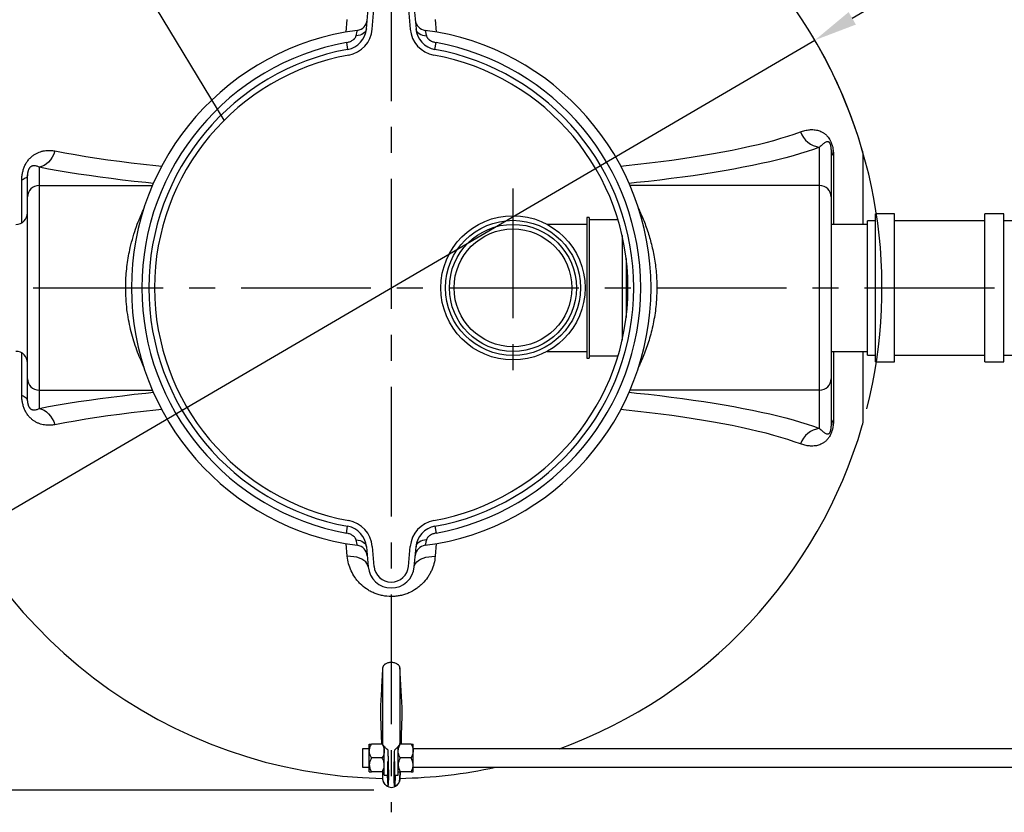
# Model space of a CAD drawing. Units: millimetres. Extents: x -49 to 6302, y 0 to 4457.
# Drawn here: x 473 to 1325, y 656 to 1343 of the extents above; entities that cross this region are included whole.
import ezdxf

# ---------------------------------------------------------------- set-up
doc = ezdxf.new("R2010")
doc.units = ezdxf.units.MM
doc.header["$LTSCALE"] = 90
doc.linetypes.add('CENTER', pattern=[2, 1.25, -0.25, 0.25, -0.25])
for name, color, linetype in [('Keski', 1, 'CENTER'), ('Mitat', 1, 'Continuous'), ('Teksti', 5, 'Continuous')]:
    doc.layers.add(name, color=color, linetype=linetype)
doc.styles.add('ROMANS', font='ROMANS.SHX')
doc.styles.get("Standard").update_dxf_attribs({"font": 'arial.ttf'})
doc.dimstyles.new('ISO-25', dxfattribs={"dimtxt": 2.5, "dimasz": 2.5, "dimexe": 1.25, "dimexo": 0.625, "dimtad": 1, "dimtxsty": 'Standard', "dimcen": 2.5, "dimadec": 0, "dimazin": 0, "dimtfac": 1, "dimtmove": 0, "dimatfit": 3, "dimfxl": 0, "dimarcsym": 0})

# ---------------------------------------------------------------- blocks, each defined once
blk = doc.blocks.new('*D18')
at = {"layer": 'Defpoints', "color": 0}
for p in [(794.4, 1546.12), (81.5, 675.62), (794.4, 675.62)]:
    blk.add_point(p, dxfattribs=at)
at = {"layer": 'Mitat', "color": 0, "lineweight": -2}
for p, q in [((779.4, 1546.12), (66.5, 1546.12)), ((81.5, 1508.62), (81.5, 713.12)), ((779.4, 675.62), (66.5, 675.62))]:
    blk.add_line(p, q, dxfattribs=at)
at = {"layer": 'Mitat', "color": 0}
for points in [[(75.25, 1508.62), (87.75, 1508.62), (81.5, 1546.12)], [(75.25, 713.12), (87.75, 713.12), (81.5, 675.62)]]:
    blk.add_solid(points, dxfattribs=at)
at = {"layer": 'Mitat', "color": 0, "insert": (45.87, 1104.4), "char_height": 41.25, "attachment_point": 5, "rotation": 90, "style": 'ROMANS'}
blk.add_mtext('870', dxfattribs=at)
blk = doc.blocks.new('*D22')
at = {"layer": 'Defpoints', "color": 0}
for p in [(1161.26, 1325.42), (427.53, 896.3)]:
    blk.add_point(p, dxfattribs=at)
at = {"layer": 'Mitat', "color": 0, "lineweight": -2}
for p, q in [((1375.68, 1450.82), (1193.63, 1344.35)), ((427.53, 896.3), (1161.26, 1325.42)), ((395.16, 877.37), (362.79, 858.44))]:
    blk.add_line(p, q, dxfattribs=at)
blk.add_arc((794.4, 1110.86), 425, 345.73947, 32.34315, dxfattribs=at)
at = {"layer": 'Mitat', "color": 0}
for points in [[(1190.48, 1349.75), (1196.79, 1338.96), (1161.26, 1325.42)], [(392.01, 882.77), (398.32, 871.98), (427.53, 896.3)]]:
    blk.add_solid(points, dxfattribs=at)
at = {"layer": 'Mitat', "color": 0, "insert": (1282.86, 1437.8), "char_height": 41.25, "attachment_point": 5, "rotation": 30.32095, "style": 'ROMANS'}
blk.add_mtext('∅850', dxfattribs=at)

msp = doc.modelspace()

# ---------------------------------------------------------------- linework, layer by layer
for p, q in [((772.97, 1335.37), (774.47, 1352.6)), ((777.95, 1334.93), (779.45, 1352.17)), ((809.34, 1352.17), (810.85, 1334.93)), ((814.32, 1352.6), (815.83, 1335.37)), ((755.38, 1332.45), (756.34, 1343.4)), ((832.45, 1343.4), (833.41, 1332.45)), ((755.56, 1323.34), (756.64, 1317.44)), ((832.16, 1317.44), (833.24, 1323.34)), ((1165.4, 1199.49), (1165.4, 1232.68)), ((1175.4, 1230.67), (1175.4, 1189.65)), ((1177.38, 1225.29), (1177.38, 1165.86)), ((1203.15, 1165.86), (1203.15, 1224.41)), ((489.4, 1215.33), (489.4, 1199.49)), ((474.45, 1167.23), (474.45, 1204.25)), ((479.4, 1189.65), (479.4, 1208.65)), ((489.4, 1199.49), (489.4, 1022.23)), ((489.4, 1199.49), (587.59, 1199.49)), ((1165.4, 1199.49), (1001.2, 1199.49)), ((1165.4, 1022.23), (1165.4, 1199.49)), ((479.4, 1032.08), (479.4, 1189.65)), ((1175.4, 1189.65), (1175.4, 1032.08)), ((965.8, 1171.86), (963.8, 1171.86)), ((963.8, 1171.86), (963.8, 1049.86)), ((965.8, 1171.86), (965.8, 1049.86)), ((990.72, 1169.86), (965.8, 1169.86)), ((1213.9, 1169.06), (1206.9, 1169.06)), ((1206.9, 1052.66), (1206.9, 1169.06)), ((1230.3, 1174.86), (1213.9, 1174.86)), ((1213.9, 1046.86), (1213.9, 1174.86)), ((1230.3, 1046.86), (1230.3, 1174.86)), ((1308.5, 1169.06), (1230.3, 1169.06)), ((1324.9, 1174.86), (1308.5, 1174.86)), ((1308.5, 1046.86), (1308.5, 1174.86)), ((1324.9, 1046.86), (1324.9, 1174.86)), ((1331.9, 1169.06), (1324.9, 1169.06)), ((963.8, 1165.86), (929.48, 1165.86)), ((1206.9, 1165.86), (1175.4, 1165.86)), ((994.3, 1156.3), (994.3, 1065.42)), ((997.8, 1136.42), (997.8, 1085.3)), ((474.45, 1017.47), (474.45, 1054.49)), ((929.48, 1055.86), (963.8, 1055.86)), ((963.8, 1049.86), (965.8, 1049.86)), ((965.8, 1051.86), (990.72, 1051.86)), ((1175.4, 1055.86), (1206.9, 1055.86)), ((1177.38, 1055.86), (1177.38, 996.44)), ((1203.15, 997.31), (1203.15, 1055.86)), ((1206.9, 1052.66), (1213.9, 1052.66)), ((1230.3, 1052.66), (1308.5, 1052.66)), ((1324.9, 1052.66), (1331.9, 1052.66)), ((1213.9, 1046.86), (1230.3, 1046.86)), ((1308.5, 1046.86), (1324.9, 1046.86)), ((479.4, 1013.07), (479.4, 1032.08)), ((1175.4, 1032.08), (1175.4, 991.05)), ((489.4, 1022.23), (489.4, 1006.39)), ((489.4, 1022.23), (587.59, 1022.23)), ((1165.4, 1022.23), (1001.2, 1022.23)), ((1165.4, 989.04), (1165.4, 1022.23)), ((755.56, 898.38), (756.64, 904.28)), ((832.16, 904.28), (833.24, 898.38)), ((756.34, 878.32), (755.38, 889.27)), ((833.41, 889.27), (832.45, 878.32)), ((772.97, 886.35), (774.47, 869.12)), ((777.95, 886.79), (779.45, 869.55)), ((809.34, 869.55), (810.85, 886.79)), ((814.32, 869.12), (815.83, 886.35)), ((786.9, 781.54), (786.9, 715.66)), ((801.89, 781.54), (801.89, 715.66)), ((785.01, 739.48), (785.85, 715.59)), ((802.95, 715.59), (803.78, 739.46)), ((786.15, 721.37), (786.04, 721.84)), ((775.4, 711.59), (769.4, 711.59)), ((769.4, 711.59), (769.4, 695.59)), ((775.4, 709.59), (775.4, 715.59)), ((775.4, 697.59), (775.4, 709.59)), ((786.54, 715.59), (777.25, 715.59)), ((786.54, 715.59), (786.92, 715.59)), ((788.4, 688.59), (788.4, 713.59)), ((800.4, 688.59), (800.4, 713.59)), ((801.88, 715.59), (802.25, 715.59)), ((811.54, 715.59), (802.25, 715.59)), ((813.4, 709.59), (813.4, 715.59)), ((1725.4, 711.59), (813.4, 711.59)), ((813.4, 697.59), (813.4, 709.59)), ((786.54, 703.59), (777.25, 703.59)), ((791.4, 688.59), (791.4, 700.41)), ((797.4, 688.59), (797.4, 700.41)), ((811.54, 703.59), (802.25, 703.59)), ((769.4, 695.59), (775.4, 695.59)), ((775.4, 691.59), (775.4, 697.59)), ((786.54, 691.59), (777.25, 691.59)), ((786.68, 691.59), (786.9, 685.36)), ((786.7, 691.59), (786.9, 685.51)), ((801.89, 685.36), (802.11, 691.59)), ((802.09, 691.59), (801.89, 685.51)), ((811.54, 691.59), (802.25, 691.59)), ((813.4, 691.59), (813.4, 697.59)), ((813.4, 695.59), (1725.4, 695.59)), ((786.9, 685.51), (786.9, 685.36)), ((788.4, 688.59), (791.4, 688.59)), ((790.92, 688.59), (791.4, 679.05)), ((797.88, 688.59), (797.39, 679.05)), ((797.4, 688.59), (800.4, 688.59)), ((801.89, 685.51), (801.89, 685.36))]:
    msp.add_line(p, q)
at = {"flags": 128}
for points in [[(772.97, 1335.37), (772.7, 1334.17), (772.14, 1333.03), (771.29, 1332), (770.19, 1331.1), (768.86, 1330.35), (767.35, 1329.79), (765.7, 1329.43), (763.97, 1329.29)], [(815.83, 1335.37), (816.09, 1334.17), (816.65, 1333.03), (817.5, 1332), (818.61, 1331.1), (819.93, 1330.35), (821.45, 1329.79), (823.09, 1329.43), (824.82, 1329.29)], [(993.18, 1216.27), (997.84, 1216.76), (1008.06, 1217.87), (1018.07, 1219.05), (1027.87, 1220.27), (1037.44, 1221.55), (1046.78, 1222.88), (1055.89, 1224.26), (1064.74, 1225.68), (1073.34, 1227.16), (1081.67, 1228.67), (1089.72, 1230.24), (1097.5, 1231.84), (1104.98, 1233.49), (1112.17, 1235.17), (1119.06, 1236.89), (1125.63, 1238.65), (1131.89, 1240.45), (1137.83, 1242.27), (1143.45, 1244.13), (1148.72, 1246.02)], [(503.11, 1229.44), (502.11, 1226.73), (500.84, 1224.2), (499.34, 1221.9), (497.61, 1219.87), (495.72, 1218.17), (493.69, 1216.83), (491.57, 1215.87), (489.4, 1215.33)], [(503.11, 1229.44), (511.71, 1227.83), (520.62, 1226.26), (529.81, 1224.75), (539.28, 1223.28), (549.02, 1221.87), (559.02, 1220.52), (569.26, 1219.23), (579.74, 1217.99), (590.44, 1216.81), (595.62, 1216.27)], [(1165.4, 1232.68), (1160.14, 1230.8), (1154.57, 1228.94), (1148.69, 1227.12), (1142.5, 1225.33), (1136.01, 1223.56), (1129.22, 1221.84), (1122.14, 1220.15), (1114.78, 1218.49), (1107.15, 1216.87), (1099.24, 1215.3), (1091.07, 1213.76), (1082.64, 1212.27), (1073.96, 1210.82), (1065.04, 1209.41), (1055.89, 1208.05), (1046.51, 1206.74), (1036.92, 1205.48), (1027.11, 1204.26), (1017.1, 1203.1), (1006.9, 1201.99), (1000.41, 1201.32)], [(588.38, 1201.32), (581.88, 1201.99), (571.66, 1203.1), (561.63, 1204.27), (551.81, 1205.49), (542.2, 1206.75), (532.8, 1208.07), (523.64, 1209.43), (514.71, 1210.84), (506.02, 1212.29), (497.58, 1213.79), (489.4, 1215.33)], [(479.4, 1208.65), (479.32, 1208.05), (479.08, 1207.46), (478.68, 1206.87), (478.12, 1206.3), (477.41, 1205.75), (476.56, 1205.22), (475.57, 1204.72), (474.45, 1204.25)], [(479.4, 1013.07), (479.32, 1013.67), (479.08, 1014.26), (478.68, 1014.85), (478.12, 1015.42), (477.41, 1015.97), (476.56, 1016.5), (475.57, 1017), (474.45, 1017.47)], [(489.4, 1006.39), (497.58, 1007.93), (506.02, 1009.43), (514.71, 1010.88), (523.64, 1012.29), (532.8, 1013.65), (542.2, 1014.97), (551.81, 1016.24), (561.63, 1017.45), (571.66, 1018.62), (581.88, 1019.73), (588.38, 1020.4)], [(1000.41, 1020.4), (1006.9, 1019.73), (1017.1, 1018.62), (1027.11, 1017.46), (1036.92, 1016.24), (1046.51, 1014.98), (1055.89, 1013.67), (1065.04, 1012.31), (1073.96, 1010.91), (1082.64, 1009.45), (1091.07, 1007.96), (1099.24, 1006.43), (1107.15, 1004.85), (1114.78, 1003.23), (1122.14, 1001.58), (1129.22, 999.88), (1136.01, 998.16), (1142.5, 996.39), (1148.69, 994.6), (1154.57, 992.78), (1160.14, 990.92), (1165.4, 989.04)], [(489.4, 1006.39), (491.57, 1005.85), (493.69, 1004.89), (495.72, 1003.55), (497.61, 1001.85), (499.34, 999.83), (500.84, 997.52), (502.11, 994.99), (503.11, 992.28)], [(595.62, 1005.45), (590.44, 1004.91), (579.74, 1003.73), (569.26, 1002.5), (559.02, 1001.2), (549.02, 999.85), (539.28, 998.44), (529.81, 996.97), (520.62, 995.46), (511.71, 993.89), (503.11, 992.28)], [(1148.72, 975.71), (1143.45, 977.59), (1137.83, 979.45), (1131.89, 981.27), (1125.63, 983.07), (1119.06, 984.83), (1112.17, 986.55), (1104.98, 988.23), (1097.5, 989.88), (1089.72, 991.48), (1081.67, 993.05), (1073.34, 994.56), (1064.74, 996.04), (1055.89, 997.46), (1046.78, 998.84), (1037.44, 1000.17), (1027.87, 1001.45), (1018.07, 1002.67), (1008.06, 1003.85), (997.84, 1004.96), (993.18, 1005.45)], [(763.97, 892.44), (765.7, 892.29), (767.35, 891.93), (768.86, 891.37), (770.19, 890.63), (771.29, 889.72), (772.14, 888.69), (772.7, 887.55), (772.97, 886.35)], [(824.82, 892.44), (823.09, 892.29), (821.45, 891.93), (819.93, 891.37), (818.61, 890.63), (817.5, 889.72), (816.65, 888.69), (816.09, 887.55), (815.83, 886.35)], [(774.47, 869.12), (774.13, 870.64), (773.39, 872.1), (772.27, 873.46), (770.77, 874.7), (768.95, 875.79), (766.83, 876.7), (764.46, 877.42), (761.89, 877.94), (759.16, 878.24), (756.34, 878.32)], [(814.32, 869.12), (814.66, 870.64), (815.4, 872.1), (816.53, 873.46), (818.02, 874.7), (819.84, 875.79), (821.96, 876.7), (824.34, 877.42), (826.91, 877.94), (829.63, 878.24), (832.45, 878.32)], [(801.6, 683.54), (801.66, 683.74), (801.89, 685.36)]]:
    msp.add_lwpolyline(points, dxfattribs=at)
for radius in [62.5, 58.5, 55, 51]:
    msp.add_circle((899.8, 1110.86), radius)
for centre, radius, start, end in [((794.4, 1110.86), 425, 91.01319, 163.71727), ((794.4, 1110.86), 425, 16.28273, 69.95922), ((763.67, 1343.84), 10, 277.47881, 354.9868), ((825.13, 1343.84), 10, 185.0132, 262.5924), ((794.4, 1110.86), 225, 97.5172, 262.48294), ((753.04, 1337.11), 20, 280.35853, 355), ((753.04, 1337.11), 25, 280.35853, 355), ((835.75, 1337.11), 25, 185, 259.64147), ((835.75, 1337.11), 20, 185, 259.64147), ((794.4, 1110.86), 225, 277.51682, 82.48287), ((794.4, 1110.86), 216, 100.35853, 259.64147), ((794.4, 1110.86), 216, 280.35853, 79.64147), ((794.4, 1110.86), 210, 100.35853, 259.64147), ((794.4, 1110.86), 210, 280.35853, 79.64147), ((794.4, 1110.86), 205, 100.35853, 259.64147), ((794.4, 1110.86), 205, 280.35853, 79.64147), ((1167.72, 1252.67), 20.13, 199.31238, 263.38229), ((1184.18, 1230.84), 8.79, 181.11345, 219.21798), ((1183.15, 1224.41), 20, 0, 16.28273), ((489.32, 1189.57), 9.92, 89.56481, 179.55809), ((1165.47, 1189.57), 9.92, 0.44191, 90.43519), ((469.4, 1175.86), 10, 270, 0), ((469.4, 1045.86), 10, 0, 90), ((489.32, 1032.15), 9.92, 180.44191, 270.43519), ((1165.47, 1032.15), 9.92, 269.56481, 359.55809), ((794.4, 1110.86), 425, 196.28273, 268.98681), ((794.4, 1110.86), 425, 290.04078, 343.71727), ((1184.18, 990.88), 8.79, 140.78202, 178.88655), ((1183.15, 997.31), 20, 343.71727, 0), ((1167.72, 969.05), 20.13, 96.61771, 160.68762), ((753.04, 884.61), 20, 5, 79.64147), ((753.04, 884.61), 25, 5, 79.64147), ((835.75, 884.61), 25, 100.35853, 175), ((835.75, 884.61), 20, 100.35853, 175), ((763.67, 877.88), 10, 5.0132, 82.58142), ((825.13, 877.88), 10, 97.48575, 174.9868), ((794.4, 870.86), 20, 185, 355), ((794.4, 870.86), 15, 185, 355), ((794.4, 1110.86), 425, 271.01319, 282.28643), ((794.4, 685.62), 7.5, 182, 325.28627)]:
    msp.add_arc(centre, radius, start, end)
for points, knots in [([(763.97, 1329.29), (764.17, 1330.17), (764.48, 1331.6), (764.76, 1332.93), (764.92, 1333.64), (764.98, 1333.96), (764.97, 1333.9), (764.97, 1333.89)], [0, 0, 0, 0, 0.328464, 0.532043, 0.741709, 0.945321, 1, 1, 1, 1]), ([(823.83, 1333.89), (823.83, 1333.88), (823.83, 1333.86), (823.95, 1333.33), (824.15, 1332.38), (824.44, 1331.04), (824.69, 1329.88), (824.82, 1329.29)], [0, 0, 0, 0, 0.155438, 0.362275, 0.575698, 0.784737, 1, 1, 1, 1]), ([(755.56, 1323.34), (756.51, 1323.51), (757.43, 1323.77), (759.23, 1324.45), (760.09, 1324.87), (761.27, 1325.64), (761.65, 1325.92), (762.16, 1326.37), (762.32, 1326.52), (762.63, 1326.85), (762.78, 1327.01), (763.19, 1327.52), (763.42, 1327.87), (763.68, 1328.41), (763.76, 1328.59), (763.89, 1328.94), (763.94, 1329.11), (763.97, 1329.29)], [0, 0, 0, 0, 0.25, 0.25, 0.5, 0.5, 0.625, 0.625, 0.6875, 0.6875, 0.75, 0.75, 0.875, 0.875, 0.9375, 0.9375, 1, 1, 1, 1]), ([(824.82, 1329.29), (824.9, 1328.94), (825.02, 1328.59), (825.29, 1328.05), (825.4, 1327.87), (825.62, 1327.51), (825.75, 1327.34), (826.16, 1326.84), (826.47, 1326.52), (826.98, 1326.07), (827.16, 1325.92), (827.53, 1325.64), (827.72, 1325.51), (828.31, 1325.12), (828.72, 1324.89), (829.57, 1324.47), (830.01, 1324.28), (831.35, 1323.77), (832.29, 1323.51), (833.24, 1323.34)], [0, 0, 0, 0, 0.125, 0.125, 0.1875, 0.1875, 0.25, 0.25, 0.375, 0.375, 0.4375, 0.4375, 0.5, 0.5, 0.625, 0.625, 0.75, 0.75, 1, 1, 1, 1]), ([(1148.72, 1246.02), (1150.04, 1246.51), (1151.35, 1246.9), (1153.98, 1247.52), (1155.29, 1247.73), (1157.92, 1247.96), (1159.24, 1247.97), (1161.88, 1247.74), (1163.21, 1247.51), (1165.22, 1246.89), (1165.89, 1246.64), (1167.24, 1246.03), (1167.92, 1245.67), (1169.29, 1244.79), (1169.99, 1244.27), (1171.04, 1243.32), (1171.4, 1242.96), (1172.11, 1242.19), (1172.47, 1241.77), (1173.18, 1240.82), (1173.54, 1240.3), (1174.06, 1239.44), (1174.23, 1239.14), (1174.56, 1238.52), (1174.73, 1238.19), (1175.2, 1237.17), (1175.49, 1236.47), (1175.88, 1235.36), (1176, 1234.98), (1176.22, 1234.23), (1176.33, 1233.86), (1176.61, 1232.74), (1176.76, 1231.99), (1177.01, 1230.55), (1177.1, 1229.86), (1177.25, 1228.49), (1177.3, 1227.83), (1177.36, 1226.53), (1177.38, 1225.9), (1177.38, 1225.29)], [0, 0, 0, 0, 0.125, 0.125, 0.25, 0.25, 0.375, 0.375, 0.5, 0.5, 0.5625, 0.5625, 0.625, 0.625, 0.6875, 0.6875, 0.71875, 0.71875, 0.75, 0.75, 0.78125, 0.78125, 0.796875, 0.796875, 0.8125, 0.8125, 0.84375, 0.84375, 0.859375, 0.859375, 0.875, 0.875, 0.90625, 0.90625, 0.9375, 0.9375, 0.96875, 0.96875, 1, 1, 1, 1]), ([(1175.4, 1230.67), (1175.4, 1230.96), (1175.39, 1231.26), (1175.37, 1231.88), (1175.35, 1232.21), (1175.3, 1232.74), (1175.28, 1232.92), (1175.23, 1233.31), (1175.2, 1233.51), (1175.12, 1233.96), (1175.07, 1234.19), (1174.97, 1234.59), (1174.93, 1234.74), (1174.84, 1235.04), (1174.79, 1235.19), (1174.67, 1235.49), (1174.61, 1235.64), (1174.49, 1235.88), (1174.43, 1235.99), (1174.32, 1236.17), (1174.27, 1236.25), (1174.17, 1236.39), (1174.12, 1236.45), (1173.98, 1236.62), (1173.9, 1236.7), (1173.74, 1236.85), (1173.66, 1236.91), (1173.44, 1237.07), (1173.3, 1237.14), (1173.04, 1237.25), (1172.91, 1237.29), (1172.54, 1237.37), (1172.31, 1237.38), (1171.86, 1237.35), (1171.64, 1237.31), (1170.99, 1237.14), (1170.58, 1236.96), (1169.76, 1236.52), (1169.36, 1236.27), (1168.56, 1235.69), (1168.16, 1235.37), (1166.97, 1234.34), (1166.18, 1233.56), (1165.4, 1232.68)], [0, 0, 0, 0, 0.03125, 0.03125, 0.0625, 0.0625, 0.078125, 0.078125, 0.09375, 0.09375, 0.109375, 0.109375, 0.117188, 0.117188, 0.125, 0.125, 0.132813, 0.132813, 0.140625, 0.140625, 0.148438, 0.148438, 0.15625, 0.15625, 0.171875, 0.171875, 0.1875, 0.1875, 0.21875, 0.21875, 0.25, 0.25, 0.3125, 0.3125, 0.375, 0.375, 0.5, 0.5, 0.625, 0.625, 0.75, 0.75, 1, 1, 1, 1]), ([(474.45, 1204.25), (474.45, 1205.31), (474.5, 1206.37), (474.71, 1208.5), (474.87, 1209.58), (475.32, 1211.75), (475.61, 1212.82), (476.3, 1214.91), (476.71, 1215.93), (477.67, 1217.93), (478.2, 1218.87), (479.06, 1220.19), (479.36, 1220.62), (479.99, 1221.45), (480.31, 1221.85), (481.31, 1223), (481.99, 1223.7), (483.41, 1224.96), (484.14, 1225.53), (485.64, 1226.55), (486.4, 1227), (487.92, 1227.79), (488.68, 1228.13), (490.21, 1228.72), (490.98, 1228.96), (492.14, 1229.27), (492.53, 1229.36), (493.3, 1229.52), (493.69, 1229.59), (495.61, 1229.89), (497.13, 1229.98), (500.14, 1229.9), (501.63, 1229.73), (503.11, 1229.44)], [0, 0, 0, 0, 0.0625, 0.0625, 0.125, 0.125, 0.1875, 0.1875, 0.25, 0.25, 0.3125, 0.3125, 0.34375, 0.34375, 0.375, 0.375, 0.4375, 0.4375, 0.5, 0.5, 0.5625, 0.5625, 0.625, 0.625, 0.6875, 0.6875, 0.71875, 0.71875, 0.75, 0.75, 0.875, 0.875, 1, 1, 1, 1]), ([(489.4, 1215.33), (488.64, 1215.77), (487.86, 1216.12), (486.64, 1216.48), (486.22, 1216.57), (485.35, 1216.67), (484.91, 1216.68), (484.21, 1216.6), (483.97, 1216.55), (483.47, 1216.43), (483.22, 1216.34), (482.7, 1216.1), (482.43, 1215.95), (482, 1215.64), (481.85, 1215.52), (481.55, 1215.25), (481.4, 1215.09), (481.08, 1214.72), (480.92, 1214.5), (480.68, 1214.13), (480.6, 1214), (480.45, 1213.72), (480.38, 1213.57), (480.17, 1213.12), (480.05, 1212.81), (479.85, 1212.19), (479.77, 1211.89), (479.64, 1211.32), (479.59, 1211.04), (479.51, 1210.52), (479.48, 1210.27), (479.41, 1209.54), (479.4, 1209.08), (479.4, 1208.65)], [0, 0, 0, 0, 0.25, 0.25, 0.375, 0.375, 0.5, 0.5, 0.5625, 0.5625, 0.625, 0.625, 0.6875, 0.6875, 0.71875, 0.71875, 0.75, 0.75, 0.78125, 0.78125, 0.796875, 0.796875, 0.8125, 0.8125, 0.84375, 0.84375, 0.875, 0.875, 0.90625, 0.90625, 0.9375, 0.9375, 1, 1, 1, 1]), ([(580.33, 1042.07), (579.45, 1043.95), (577.57, 1047.94), (574.73, 1054.93), (572.02, 1062.57), (569.65, 1070.61), (567.66, 1078.92), (566.06, 1087.68), (564.95, 1096.81), (564.38, 1106.2), (564.37, 1115.11), (564.85, 1123.42), (565.68, 1131.08), (566.85, 1138.55), (568.51, 1146.67), (570.79, 1155.23), (573.68, 1164.01), (576.73, 1171.78), (578.95, 1176.86), (580.06, 1179.08), (580.18, 1179.33)], [0, 0, 0, 0, 0.0559667, 0.1185212, 0.1809014, 0.2387721, 0.2967915, 0.3546286, 0.4135087, 0.4725937, 0.5314576, 0.5801669, 0.6291078, 0.6780708, 0.7268105, 0.7941227, 0.8616876, 0.9290458, 0.9921174, 1, 1, 1, 1]), ([(1008.64, 1179.29), (1009.21, 1178.09), (1010.51, 1175.33), (1012.57, 1170.51), (1014.74, 1164.93), (1016.75, 1159.1), (1018.55, 1153.15), (1020.14, 1147.09), (1021.53, 1140.72), (1022.69, 1134.1), (1023.57, 1127.33), (1024.16, 1120.38), (1024.43, 1113.27), (1024.38, 1105.91), (1023.96, 1098.44), (1023.15, 1090.83), (1021.98, 1083.31), (1020.47, 1075.97), (1018.67, 1068.94), (1016.63, 1062.2), (1014.38, 1055.79), (1012.06, 1049.98), (1010.21, 1045.72), (1009.19, 1043.59), (1008.9, 1042.99)], [0, 0, 0, 0, 0.036562, 0.08329, 0.131135, 0.178978, 0.222283, 0.265585, 0.309991, 0.354394, 0.398314, 0.442233, 0.487596, 0.532959, 0.581326, 0.629695, 0.679936, 0.730183, 0.780444, 0.830709, 0.882549, 0.934393, 0.981616, 1, 1, 1, 1]), ([(503.11, 992.28), (501.63, 991.99), (500.14, 991.82), (497.14, 991.74), (495.63, 991.83), (493.34, 992.19), (492.57, 992.34), (491.03, 992.75), (490.25, 992.99), (488.7, 993.58), (487.93, 993.92), (486.41, 994.71), (485.65, 995.16), (484.15, 996.18), (483.42, 996.75), (482, 998.02), (481.31, 998.71), (480.32, 999.86), (480, 1000.26), (479.37, 1001.09), (479.07, 1001.52), (478.21, 1002.84), (477.68, 1003.78), (476.72, 1005.78), (476.31, 1006.81), (475.78, 1008.38), (475.62, 1008.91), (475.34, 1009.98), (475.21, 1010.52), (474.87, 1012.15), (474.71, 1013.22), (474.5, 1015.35), (474.45, 1016.41), (474.45, 1017.47)], [0, 0, 0, 0, 0.125, 0.125, 0.25, 0.25, 0.3125, 0.3125, 0.375, 0.375, 0.4375, 0.4375, 0.5, 0.5, 0.5625, 0.5625, 0.625, 0.625, 0.65625, 0.65625, 0.6875, 0.6875, 0.75, 0.75, 0.8125, 0.8125, 0.84375, 0.84375, 0.875, 0.875, 0.9375, 0.9375, 1, 1, 1, 1]), ([(479.4, 1013.07), (479.4, 1012.64), (479.41, 1012.18), (479.48, 1011.45), (479.51, 1011.19), (479.59, 1010.67), (479.64, 1010.39), (479.77, 1009.82), (479.85, 1009.52), (480, 1009.05), (480.06, 1008.9), (480.18, 1008.59), (480.24, 1008.44), (480.38, 1008.14), (480.46, 1007.99), (480.61, 1007.71), (480.69, 1007.58), (480.85, 1007.33), (480.93, 1007.21), (481.09, 1007), (481.17, 1006.9), (481.33, 1006.71), (481.41, 1006.63), (481.56, 1006.47), (481.64, 1006.39), (481.86, 1006.19), (482.01, 1006.07), (482.29, 1005.87), (482.43, 1005.78), (482.71, 1005.62), (482.84, 1005.55), (483.23, 1005.38), (483.48, 1005.29), (483.97, 1005.17), (484.21, 1005.12), (484.9, 1005.04), (485.35, 1005.05), (486.22, 1005.15), (486.64, 1005.24), (487.86, 1005.6), (488.64, 1005.96), (489.4, 1006.39)], [0, 0, 0, 0, 0.0625, 0.0625, 0.09375, 0.09375, 0.125, 0.125, 0.15625, 0.15625, 0.171875, 0.171875, 0.1875, 0.1875, 0.203125, 0.203125, 0.21875, 0.21875, 0.234375, 0.234375, 0.25, 0.25, 0.265625, 0.265625, 0.28125, 0.28125, 0.3125, 0.3125, 0.34375, 0.34375, 0.375, 0.375, 0.4375, 0.4375, 0.5, 0.5, 0.625, 0.625, 0.75, 0.75, 1, 1, 1, 1]), ([(1177.38, 996.44), (1177.38, 995.82), (1177.36, 995.19), (1177.3, 993.91), (1177.25, 993.26), (1177.11, 991.9), (1177.02, 991.21), (1176.83, 990.12), (1176.76, 989.75), (1176.61, 989.01), (1176.52, 988.64), (1176.33, 987.89), (1176.23, 987.52), (1176.01, 986.76), (1175.76, 986.01), (1175.49, 985.29), (1175.2, 984.57), (1175.05, 984.22), (1174.57, 983.2), (1174.24, 982.58), (1173.71, 981.71), (1173.54, 981.43), (1173.18, 980.91), (1173, 980.66), (1172.47, 979.95), (1172.11, 979.53), (1171.39, 978.75), (1171.04, 978.4), (1169.98, 977.44), (1169.28, 976.92), (1168.25, 976.26), (1167.9, 976.06), (1167.21, 975.69), (1166.87, 975.52), (1165.86, 975.07), (1165.19, 974.82), (1163.19, 974.21), (1161.88, 973.98), (1159.25, 973.75), (1157.94, 973.76), (1155.96, 973.93), (1155.3, 974.01), (1153.99, 974.22), (1153.33, 974.36), (1151.36, 974.82), (1150.04, 975.22), (1148.72, 975.71)], [0, 0, 0, 0, 0.03125, 0.03125, 0.0625, 0.0625, 0.09375, 0.09375, 0.109375, 0.109375, 0.125, 0.125, 0.140625, 0.140625, 0.15625, 0.171875, 0.171875, 0.1875, 0.1875, 0.21875, 0.21875, 0.234375, 0.234375, 0.25, 0.25, 0.28125, 0.28125, 0.3125, 0.3125, 0.375, 0.375, 0.40625, 0.40625, 0.4375, 0.4375, 0.5, 0.5, 0.625, 0.625, 0.75, 0.75, 0.8125, 0.8125, 0.875, 0.875, 1, 1, 1, 1]), ([(1165.4, 989.04), (1166.18, 988.16), (1166.97, 987.38), (1168.16, 986.34), (1168.56, 986.03), (1169.36, 985.45), (1169.76, 985.19), (1170.58, 984.76), (1171, 984.58), (1171.64, 984.41), (1171.86, 984.37), (1172.31, 984.34), (1172.55, 984.35), (1172.92, 984.43), (1173.04, 984.47), (1173.31, 984.58), (1173.45, 984.65), (1173.67, 984.81), (1173.75, 984.88), (1173.91, 985.03), (1173.99, 985.12), (1174.18, 985.34), (1174.28, 985.48), (1174.44, 985.75), (1174.5, 985.86), (1174.62, 986.11), (1174.68, 986.26), (1174.8, 986.56), (1174.85, 986.72), (1174.94, 987.01), (1174.98, 987.15), (1175.08, 987.55), (1175.13, 987.79), (1175.2, 988.23), (1175.23, 988.43), (1175.28, 988.82), (1175.3, 989), (1175.35, 989.52), (1175.37, 989.85), (1175.39, 990.47), (1175.4, 990.76), (1175.4, 991.05)], [0, 0, 0, 0, 0.25, 0.25, 0.375, 0.375, 0.5, 0.5, 0.625, 0.625, 0.6875, 0.6875, 0.75, 0.75, 0.78125, 0.78125, 0.8125, 0.8125, 0.828125, 0.828125, 0.84375, 0.84375, 0.859375, 0.859375, 0.867188, 0.867188, 0.875, 0.875, 0.882813, 0.882813, 0.890625, 0.890625, 0.90625, 0.90625, 0.921875, 0.921875, 0.9375, 0.9375, 0.96875, 0.96875, 1, 1, 1, 1]), ([(763.97, 892.44), (763.9, 892.78), (763.77, 893.13), (763.5, 893.67), (763.4, 893.85), (763.17, 894.21), (763.05, 894.38), (762.64, 894.88), (762.33, 895.2), (761.81, 895.66), (761.63, 895.8), (761.26, 896.08), (761.07, 896.21), (760.49, 896.6), (760.08, 896.83), (759.22, 897.26), (758.78, 897.45), (757.44, 897.95), (756.51, 898.21), (755.56, 898.38)], [0, 0, 0, 0, 0.125, 0.125, 0.1875, 0.1875, 0.25, 0.25, 0.375, 0.375, 0.4375, 0.4375, 0.5, 0.5, 0.625, 0.625, 0.75, 0.75, 1, 1, 1, 1]), ([(833.24, 898.38), (832.29, 898.21), (831.36, 897.95), (829.56, 897.28), (828.71, 896.86), (827.52, 896.08), (827.15, 895.8), (826.64, 895.35), (826.47, 895.2), (826.16, 894.87), (826.01, 894.71), (825.61, 894.2), (825.38, 893.85), (825.11, 893.32), (825.04, 893.13), (824.91, 892.78), (824.86, 892.61), (824.82, 892.44)], [0, 0, 0, 0, 0.25, 0.25, 0.5, 0.5, 0.625, 0.625, 0.6875, 0.6875, 0.75, 0.75, 0.875, 0.875, 0.9375, 0.9375, 1, 1, 1, 1]), ([(764.97, 887.83), (764.97, 887.82), (764.98, 887.76), (764.92, 888.07), (764.77, 888.78), (764.48, 890.11), (764.17, 891.55), (763.97, 892.44)], [0, 0, 0, 0, 0.048115, 0.258172, 0.461744, 0.671483, 1, 1, 1, 1]), ([(824.82, 892.44), (824.7, 891.86), (824.44, 890.7), (824.15, 889.36), (823.95, 888.4), (823.83, 887.86), (823.83, 887.84), (823.83, 887.83)], [0, 0, 0, 0, 0.209114, 0.424334, 0.631223, 0.844627, 1, 1, 1, 1]), ([(832.45, 878.32), (832.26, 876.13), (831.89, 874), (830.78, 869.81), (830.05, 867.75), (828.67, 864.74), (828.17, 863.75), (827.05, 861.79), (826.45, 860.83), (824.52, 858.04), (823.07, 856.29), (820.62, 853.84), (819.75, 853.05), (818.39, 851.91), (817.92, 851.54), (816.95, 850.81), (816.46, 850.45), (813.95, 848.74), (811.81, 847.55), (808.93, 846.31), (808.35, 846.08), (807.16, 845.63), (806.56, 845.43), (804.73, 844.85), (803.5, 844.52), (801, 844), (799.73, 843.8), (797.81, 843.59), (797.17, 843.54), (795.87, 843.47), (795.21, 843.45), (791.94, 843.43), (789.37, 843.69), (786.22, 844.33), (785.59, 844.47), (784.34, 844.79), (783.72, 844.96), (781.89, 845.53), (780.7, 845.96), (778.4, 846.93), (777.28, 847.47), (775.1, 848.65), (774.04, 849.3), (771.02, 851.34), (769.18, 852.85), (766.68, 855.33), (765.88, 856.2), (764.4, 857.97), (763.7, 858.88), (761.76, 861.67), (760.64, 863.62), (758.77, 867.68), (758.03, 869.76), (756.91, 873.98), (756.53, 876.13), (756.34, 878.32)], [0, 0, 0, 0, 0.0625, 0.0625, 0.125, 0.125, 0.15625, 0.15625, 0.1875, 0.1875, 0.25, 0.25, 0.28125, 0.28125, 0.296875, 0.296875, 0.3125, 0.3125, 0.375, 0.375, 0.390625, 0.390625, 0.40625, 0.40625, 0.4375, 0.4375, 0.46875, 0.46875, 0.484375, 0.484375, 0.5, 0.5, 0.5625, 0.5625, 0.578125, 0.578125, 0.59375, 0.59375, 0.625, 0.625, 0.65625, 0.65625, 0.6875, 0.6875, 0.75, 0.75, 0.78125, 0.78125, 0.8125, 0.8125, 0.875, 0.875, 0.9375, 0.9375, 1, 1, 1, 1]), ([(801.89, 781.54), (801.88, 781.85), (801.82, 782.15), (801.66, 782.6), (801.6, 782.75), (801.45, 783.04), (801.36, 783.19), (801.08, 783.62), (800.85, 783.89), (800.44, 784.27), (800.3, 784.39), (799.99, 784.63), (799.82, 784.75), (799.31, 785.08), (798.94, 785.28), (798.13, 785.62), (797.7, 785.77), (796.8, 786.01), (796.34, 786.1), (795.62, 786.2), (795.37, 786.22), (794.89, 786.25), (794.4, 786.27), (793.92, 786.25), (793.43, 786.22), (793.19, 786.2), (792.47, 786.11), (792, 786.01), (791.11, 785.78), (790.67, 785.63), (789.87, 785.28), (789.49, 785.08), (788.98, 784.75), (788.81, 784.64), (788.5, 784.4), (788.36, 784.27), (787.95, 783.89), (787.72, 783.62), (787.34, 783.05), (787.19, 782.76), (786.98, 782.16), (786.92, 781.85), (786.9, 781.54)], [0, 0, 0, 0, 0.0625, 0.0625, 0.09375, 0.09375, 0.125, 0.125, 0.1875, 0.1875, 0.21875, 0.21875, 0.25, 0.25, 0.3125, 0.3125, 0.375, 0.375, 0.4375, 0.4375, 0.46875, 0.46875, 0.5, 0.53125, 0.53125, 0.5625, 0.5625, 0.625, 0.625, 0.6875, 0.6875, 0.75, 0.75, 0.78125, 0.78125, 0.8125, 0.8125, 0.875, 0.875, 0.9375, 0.9375, 1, 1, 1, 1]), ([(786.9, 781.54), (786.72, 778.11), (786.34, 771.26), (785.81, 761.61), (785.25, 752.46), (784.86, 745.05), (785.02, 740.93), (785.07, 739.48)], [0, 0, 0, 0, 0.219253, 0.438506, 0.659114, 0.879704, 1, 1, 1, 1]), ([(803.74, 739.46), (803.78, 740.27), (803.95, 743.85), (803.65, 750.81), (803.06, 760.38), (802.49, 770.59), (802.09, 777.89), (801.89, 781.54)], [0, 0, 0, 0, 0.067757, 0.299973, 0.532227, 0.766113, 1, 1, 1, 1]), ([(786.01, 721.93), (785.99, 721.85), (785.95, 721.69), (785.91, 720.78), (785.89, 719.38), (785.91, 717.66), (785.94, 716.24), (785.95, 715.59)], [0, 0, 0, 0, 0.208521, 0.417033, 0.623652, 0.830272, 1, 1, 1, 1]), ([(802.64, 721.37), (802.69, 721.66), (802.77, 722.13), (802.85, 721.66), (802.89, 720.79), (802.9, 719.37), (802.89, 717.66), (802.86, 716.24), (802.85, 715.59)], [0, 0, 0, 0, 0.248277, 0.405027, 0.56177, 0.717091, 0.872412, 1, 1, 1, 1]), ([(775.4, 709.59), (775.5, 710.65), (775.72, 712.74), (776.74, 714.65), (777.25, 715.59)], [0, 0, 0, 0, 0.504001, 1, 1, 1, 1]), ([(775.4, 715.59), (775.44, 715.59), (775.52, 715.59), (776.18, 715.59), (776.88, 715.59), (777.25, 715.59)], [0, 0, 0, 0, 0.309142, 0.627777, 1, 1, 1, 1]), ([(777.25, 703.59), (776.82, 704.42), (775.94, 706.09), (775.44, 708.16), (775.4, 709.34), (775.4, 709.59)], [0, 0, 0, 0, 0.4323858, 0.8795554, 1, 1, 1, 1]), ([(786.54, 715.59), (786.97, 714.77), (787.86, 713.1), (788.36, 711.03), (788.39, 709.85), (788.4, 709.59)], [0, 0, 0, 0, 0.432386, 0.879555, 1, 1, 1, 1]), ([(788.4, 709.59), (788.29, 708.54), (788.08, 706.44), (787.05, 704.54), (786.54, 703.59)], [0, 0, 0, 0, 0.504001, 1, 1, 1, 1]), ([(791.4, 710.51), (790.85, 711.01), (790.3, 711.52), (789.51, 712.3), (789.25, 712.56), (788.89, 712.94), (788.77, 713.06), (788.54, 713.31), (788.43, 713.44), (788.11, 713.8), (787.91, 714.03), (787.66, 714.35), (787.58, 714.45), (787.43, 714.65), (787.36, 714.75), (787.18, 715.02), (787.09, 715.18), (786.95, 715.45), (786.91, 715.56), (786.9, 715.66)], [0, 0, 0, 0, 0.25, 0.25, 0.375, 0.375, 0.4375, 0.4375, 0.5, 0.5, 0.625, 0.625, 0.6875, 0.6875, 0.75, 0.75, 0.875, 0.875, 1, 1, 1, 1]), ([(791.4, 710.51), (791.45, 709.38), (791.48, 708.28), (791.56, 706.12), (791.59, 705.06), (791.68, 701.98), (791.74, 700.04), (791.82, 696.38), (791.85, 694.66), (791.88, 692.25), (791.89, 691.48), (791.9, 689.99), (791.9, 689.27), (791.9, 687.23), (791.89, 686.01), (791.85, 683.85), (791.82, 682.91), (791.76, 681.71), (791.73, 681.34), (791.68, 680.68), (791.65, 680.38), (791.56, 679.62), (791.49, 679.26), (791.4, 679.05)], [0, 0, 0, 0, 0.0625, 0.0625, 0.125, 0.125, 0.25, 0.25, 0.375, 0.375, 0.4375, 0.4375, 0.5, 0.5, 0.625, 0.625, 0.75, 0.75, 0.8125, 0.8125, 0.875, 0.875, 1, 1, 1, 1]), ([(797.39, 679.05), (797.31, 679.26), (797.24, 679.62), (797.11, 680.64), (797.06, 681.3), (797, 682.5), (796.98, 682.94), (796.96, 683.65), (796.95, 683.9), (796.93, 684.41), (796.93, 684.68), (796.9, 686.05), (796.89, 687.28), (796.89, 689.98), (796.9, 691.46), (796.93, 693.87), (796.95, 694.7), (796.97, 696), (796.98, 696.44), (797, 697.34), (797.01, 697.8), (797.06, 700.12), (797.11, 702.07), (797.24, 706.15), (797.31, 708.28), (797.39, 710.51)], [0, 0, 0, 0, 0.125, 0.125, 0.25, 0.25, 0.3125, 0.3125, 0.34375, 0.34375, 0.375, 0.375, 0.5, 0.5, 0.625, 0.625, 0.6875, 0.6875, 0.71875, 0.71875, 0.75, 0.75, 0.875, 0.875, 1, 1, 1, 1]), ([(797.39, 710.51), (797.95, 711.01), (798.49, 711.52), (799.29, 712.3), (799.54, 712.56), (799.9, 712.94), (800.02, 713.06), (800.25, 713.31), (800.36, 713.44), (800.69, 713.8), (800.88, 714.03), (801.14, 714.35), (801.22, 714.45), (801.37, 714.65), (801.43, 714.75), (801.62, 715.02), (801.71, 715.18), (801.84, 715.45), (801.88, 715.56), (801.89, 715.66)], [0, 0, 0, 0, 0.25, 0.25, 0.375, 0.375, 0.4375, 0.4375, 0.5, 0.5, 0.625, 0.625, 0.6875, 0.6875, 0.75, 0.75, 0.875, 0.875, 1, 1, 1, 1]), ([(800.4, 709.59), (800.5, 710.65), (800.72, 712.74), (801.74, 714.65), (802.25, 715.59)], [0, 0, 0, 0, 0.504001, 1, 1, 1, 1]), ([(802.25, 703.59), (801.82, 704.42), (800.94, 706.09), (800.44, 708.16), (800.4, 709.34), (800.4, 709.59)], [0, 0, 0, 0, 0.432386, 0.879555, 1, 1, 1, 1]), ([(811.54, 715.59), (811.97, 714.77), (812.86, 713.1), (813.36, 711.03), (813.39, 709.85), (813.4, 709.59)], [0, 0, 0, 0, 0.432386, 0.879555, 1, 1, 1, 1]), ([(811.54, 715.59), (811.92, 715.59), (812.61, 715.59), (813.27, 715.59), (813.35, 715.59), (813.4, 715.59)], [0, 0, 0, 0, 0.3722256, 0.6819315, 1, 1, 1, 1]), ([(813.4, 709.59), (813.29, 708.54), (813.08, 706.44), (812.05, 704.54), (811.54, 703.59)], [0, 0, 0, 0, 0.504001, 1, 1, 1, 1]), ([(777.25, 703.59), (776.82, 702.77), (775.94, 701.1), (775.44, 699.03), (775.4, 697.85), (775.4, 697.59)], [0, 0, 0, 0, 0.4323858, 0.8795554, 1, 1, 1, 1]), ([(788.4, 697.59), (788.29, 698.65), (788.08, 700.74), (787.05, 702.65), (786.54, 703.59)], [0, 0, 0, 0, 0.504001, 1, 1, 1, 1]), ([(802.25, 703.59), (801.82, 702.77), (800.94, 701.1), (800.44, 699.03), (800.4, 697.85), (800.4, 697.59)], [0, 0, 0, 0, 0.432386, 0.879555, 1, 1, 1, 1]), ([(813.4, 697.59), (813.29, 698.65), (813.08, 700.74), (812.05, 702.65), (811.54, 703.59)], [0, 0, 0, 0, 0.504001, 1, 1, 1, 1]), ([(775.4, 697.59), (775.5, 696.54), (775.72, 694.44), (776.74, 692.54), (777.25, 691.59)], [0, 0, 0, 0, 0.504001, 1, 1, 1, 1]), ([(775.4, 691.59), (775.44, 691.59), (775.52, 691.59), (776.18, 691.59), (776.88, 691.59), (777.25, 691.59)], [0, 0, 0, 0, 0.309142, 0.627777, 1, 1, 1, 1]), ([(786.54, 691.59), (786.97, 692.42), (787.86, 694.09), (788.36, 696.16), (788.39, 697.34), (788.4, 697.59)], [0, 0, 0, 0, 0.432386, 0.879555, 1, 1, 1, 1]), ([(786.54, 691.59), (786.92, 691.59), (787.61, 691.59), (788.27, 691.59), (788.35, 691.59), (788.4, 691.59)], [0, 0, 0, 0, 0.372226, 0.681932, 1, 1, 1, 1]), ([(800.4, 697.59), (800.5, 696.54), (800.72, 694.44), (801.74, 692.54), (802.25, 691.59)], [0, 0, 0, 0, 0.504001, 1, 1, 1, 1]), ([(800.4, 691.59), (800.44, 691.59), (800.52, 691.59), (801.18, 691.59), (801.88, 691.59), (802.25, 691.59)], [0, 0, 0, 0, 0.309142, 0.627777, 1, 1, 1, 1]), ([(811.54, 691.59), (811.97, 692.42), (812.86, 694.09), (813.36, 696.16), (813.39, 697.34), (813.4, 697.59)], [0, 0, 0, 0, 0.4323858, 0.8795554, 1, 1, 1, 1]), ([(811.54, 691.59), (811.92, 691.59), (812.61, 691.59), (813.27, 691.59), (813.35, 691.59), (813.4, 691.59)], [0, 0, 0, 0, 0.3722256, 0.6819315, 1, 1, 1, 1]), ([(786.9, 685.51), (786.91, 685.15), (786.95, 684.78), (787.08, 684.05), (787.18, 683.68), (787.42, 682.97), (787.57, 682.63), (787.83, 682.14), (787.92, 681.97), (788.11, 681.66), (788.22, 681.51), (788.54, 681.08), (788.77, 680.82), (789.26, 680.33), (789.51, 680.11), (790.04, 679.73), (790.31, 679.56), (790.85, 679.27), (791.13, 679.15), (791.4, 679.05)], [0, 0, 0, 0, 0.125, 0.125, 0.25, 0.25, 0.375, 0.375, 0.4375, 0.4375, 0.5, 0.5, 0.625, 0.625, 0.75, 0.75, 0.875, 0.875, 1, 1, 1, 1]), ([(801.89, 685.51), (801.88, 685.15), (801.84, 684.78), (801.71, 684.05), (801.62, 683.68), (801.38, 682.97), (801.23, 682.63), (800.97, 682.14), (800.88, 681.97), (800.68, 681.66), (800.58, 681.51), (800.26, 681.08), (800.03, 680.82), (799.54, 680.33), (799.28, 680.11), (798.76, 679.73), (798.49, 679.56), (797.94, 679.27), (797.67, 679.15), (797.39, 679.05)], [0, 0, 0, 0, 0.125, 0.125, 0.25, 0.25, 0.375, 0.375, 0.4375, 0.4375, 0.5, 0.5, 0.625, 0.625, 0.75, 0.75, 0.875, 0.875, 1, 1, 1, 1])]:
    msp.add_open_spline(points, degree=3, knots=knots)
for points in [[(786.9, 715.66), (786.64, 717.57), (786.39, 719.48), (786.15, 721.37)], [(801.89, 715.66), (802.15, 717.57), (802.41, 719.48), (802.64, 721.37)]]:
    msp.add_open_spline(points, degree=3)
at = {"layer": 'Keski'}
for p, q in [((794.4, 1565.23), (794.4, 656.49)), ((899.8, 1196.99), (899.8, 1024.73)), ((304.28, 1110.86), (2345.97, 1110.86))]:
    msp.add_line(p, q, dxfattribs=at)
at = {"layer": 'Teksti'}
msp.add_line((649.64, 1256.02), (445.39, 1594.64), dxfattribs=at)

# ---------------------------------------------------------------- dimensions: what is measured, and where the dimension line sits
at = {"layer": 'Mitat'}
dim = msp.add_linear_dim(base=(81.4974, 675.625), p1=(794.3976, 1546.1159), p2=(794.3976, 675.625), angle=90, dimstyle='ISO-25', override={"dimscale": 15, "dimtxt": 2.75, "dimexe": 1, "dimexo": 1, "dimgap": 1, "dimdec": 0, "dimtxsty": 'ROMANS', "dimtdec": 0}, dxfattribs=at)
dim.commit()
dim.dimension.update_dxf_attribs({"geometry": '*D18', "text_midpoint": (81.4974, 1104.3969), "dimtype": 160})
dim = msp.add_diameter_dim_2p(p1=(427.53, 896.3), p2=(1161.26, 1325.42), dimstyle='ISO-25', override={"dimscale": 15, "dimtxt": 2.75, "dimexe": 1, "dimexo": 1, "dimgap": 1, "dimdec": 0, "dimtxsty": 'ROMANS', "dimtdec": 0}, dxfattribs=at)
dim.commit()
dim.dimension.update_dxf_attribs({"geometry": '*D22', "text_midpoint": (1282.86, 1437.8)})

doc.saveas('drawing.dxf')
